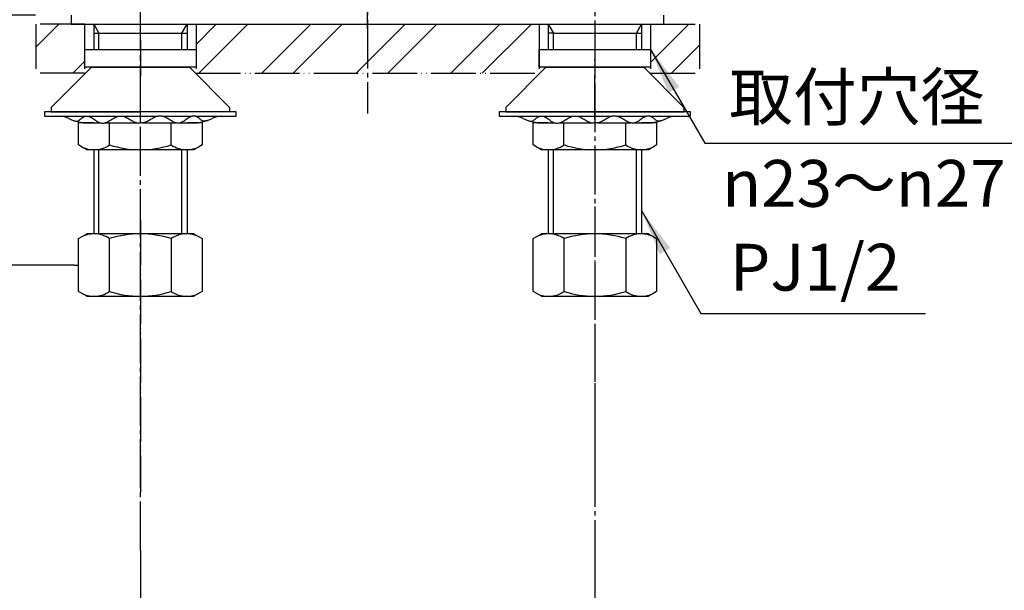
# Model space of a CAD drawing. Units: millimetres. Extents: x 0 to 630, y 0 to 891.
# Drawn here: x 137 to 358, y 309 to 437 of the extents above; entities that cross this region are included whole.
import ezdxf

# ---------------------------------------------------------------- set-up
doc = ezdxf.new("R2010")
doc.units = ezdxf.units.MM
doc.linetypes.add('DASH_CENTER', pattern=[14, 11, -1, 1, -1])
doc.linetypes.add('PHANTOM', pattern=[13, 10, -1, 0, -1, 0, -1])
doc.layers.add('1', color=7, linetype='Continuous')
doc.styles.add('CONVERTER_11', font='MS Mincho.ttf', dxfattribs={"width": 0.89})
doc.styles.add('CONVERTER_12', font='txt.shx', dxfattribs={"width": 0.9})
doc.dimstyles.new('ME10_DIM_16', dxfattribs={"dimtxt": 10.5, "dimasz": 10.5, "dimexe": 3, "dimexo": 0, "dimgap": 3, "dimtad": 1, "dimdsep": 46, "dimtxsty": 'CONVERTER_12', "dimsah": 1, "dimcen": 0.09, "dimclrd": 2, "dimclre": 2, "dimclrt": 7, "dimadec": 0, "dimazin": 0, "dimtfac": 1, "dimtdec": 4, "dimtix": 1, "dimtmove": 0, "dimatfit": 3, "dimfxl": 1, "dimtolj": 1, "dimtzin": 0, "dimarcsym": 0})
doc.dimstyles.new('ME10_DIM_24', dxfattribs={"dimtxt": 10.5, "dimasz": 10.5, "dimexe": 3, "dimexo": 0, "dimgap": 3, "dimtad": 1, "dimdsep": 46, "dimtxsty": 'CONVERTER_12', "dimsah": 1, "dimcen": 0.09, "dimclrd": 2, "dimclre": 2, "dimclrt": 7, "dimadec": 0, "dimazin": 0, "dimtfac": 1, "dimtdec": 4, "dimtix": 1, "dimtmove": 0, "dimatfit": 3, "dimfxl": 1, "dimtolj": 1, "dimtzin": 0, "dimarcsym": 0})
doc.dimstyles.get("Standard").update_dxf_attribs({"dimtxt": 0.18, "dimasz": 0.18, "dimexe": 0.18, "dimexo": 0.0625, "dimgap": 0.09, "dimtad": 0, "dimtih": 1, "dimtoh": 1, "dimdec": 4, "dimzin": 0, "dimdsep": 46, "dimtxsty": 'Standard', "dimcen": 0.09, "dimadec": 0, "dimazin": 0, "dimtfac": 1, "dimtdec": 4, "dimtofl": 0, "dimtmove": 0, "dimatfit": 3, "dimfxl": 1, "dimtolj": 1, "dimtzin": 0, "dimarcsym": 0})
pattern_1 = [(45, (3.536, -3.536), (-21.2132, 2e-15), []), (45, (0, 0), (-21.2132, 2e-15), [])]

# ---------------------------------------------------------------- blocks, each defined once
blk = doc.blocks.new('92-250__1', base_point=(90, 1113))
at = {"layer": '1', "color": 4, "linetype": 'PHANTOM'}
blk.add_line((266.4, 432.36), (266.4, 424.36), dxfattribs=at)
at = {"layer": '1', "color": 7, "linetype": 'Continuous'}
for p, q in [((253.9, 426.36), (253.9, 430.36)), ((253.9, 430.36), (278.9, 430.36)), ((278.9, 430.36), (278.9, 426.36)), ((278.9, 426.36), (253.9, 426.36))]:
    blk.add_line(p, q, dxfattribs=at)
blk = doc.blocks.new('95-61__2', base_point=(90, 1104.15))
at = {"layer": '1', "color": 4, "linetype": 'PHANTOM'}
blk.add_line((266.4, 414.62), (266.4, 428.05), dxfattribs=at)
at = {"layer": '1', "color": 7, "linetype": 'Continuous'}
for p, q in [((255.4, 426.36), (246.4, 417.36)), ((255.4, 426.36), (277.4, 426.36)), ((277.4, 426.36), (286.4, 417.36)), ((246.4, 417.36), (246.4, 416.36)), ((246.4, 416.36), (286.4, 416.36)), ((286.4, 417.36), (286.4, 416.36))]:
    blk.add_line(p, q, dxfattribs=at)
blk = doc.blocks.new('95-61__3', base_point=(43.65, 1044.48))
at = {"layer": '1', "color": 4, "linetype": 'PHANTOM'}
blk.add_line((164.41, 414.62), (164.41, 428.05), dxfattribs=at)
at = {"layer": '1', "color": 7, "linetype": 'Continuous'}
for p, q in [((153.41, 426.36), (144.41, 417.36)), ((153.41, 426.36), (164.41, 426.36)), ((164.41, 426.36), (175.41, 426.36)), ((175.41, 426.36), (184.41, 417.36)), ((144.41, 417.36), (144.41, 416.36)), ((144.41, 416.36), (164.41, 416.36)), ((184.41, 416.36), (164.41, 416.36)), ((184.41, 417.36), (184.41, 416.36))]:
    blk.add_line(p, q, dxfattribs=at)
blk = doc.blocks.new('V872FE__4', base_point=(2028.6, 2936.52))
at = {"layer": '1', "color": 4, "linetype": 'PHANTOM'}
blk.add_line((164.41, 392), (164.41, 331), dxfattribs=at)
blk = doc.blocks.new('32-16__5', base_point=(113.36, 332.8))
at = {"layer": '1', "color": 7, "linetype": 'Continuous'}
for p, q in [((151.36, 388.39), (152.41, 389)), ((153.93, 389), (152.41, 389)), ((154.11, 389), (153.93, 389)), ((164.41, 389), (154.11, 389)), ((174.71, 389), (164.41, 389)), ((174.89, 389), (174.71, 389)), ((176.41, 389), (174.89, 389)), ((176.41, 389), (177.46, 388.39)), ((150.56, 387.93), (151.36, 388.39)), ((150.56, 376.07), (150.56, 387.93)), ((157.48, 376.07), (157.48, 387.93)), ((171.34, 387.93), (171.34, 376.07)), ((177.46, 388.39), (178.26, 387.93)), ((178.26, 387.93), (178.26, 376.07)), ((151.36, 375.61), (150.56, 376.07)), ((178.26, 376.07), (177.46, 375.61)), ((152.41, 375), (151.36, 375.61)), ((152.41, 375), (154.02, 375)), ((154.02, 375), (164.41, 375)), ((164.41, 375), (174.8, 375)), ((174.8, 375), (176.41, 375)), ((177.46, 375.61), (176.41, 375))]:
    blk.add_line(p, q, dxfattribs=at)
for centre, radius, start, end in [((154.02, 382.86), 6.14, 90.8252, 115.6784), ((154.02, 382.86), 6.14, 89.1748, 90.8252), ((154.02, 382.86), 6.14, 55.6784, 89.1748), ((164.41, 366), 23, 90, 107.5282), ((164.41, 366), 23, 72.4718, 90), ((174.8, 382.86), 6.14, 90.8252, 124.3216), ((174.8, 382.86), 6.14, 89.1748, 90.8252), ((174.8, 382.86), 6.14, 64.3216, 89.1748), ((154.02, 381.14), 6.14, 270, 304.3023), ((164.41, 398), 23, 252.4718, 270), ((164.41, 398), 23, 270, 287.5282), ((174.8, 381.14), 6.14, 235.6977, 270), ((154.02, 381.14), 6.14, 244.3023, 270), ((174.8, 381.14), 6.14, 270, 295.6977)]:
    blk.add_arc(centre, radius, start, end, dxfattribs=at)
blk = doc.blocks.new('32-25__6', base_point=(182.73, 391.48))
at = {"layer": '1', "color": 7, "linetype": 'Continuous'}
for p, q in [((150.56, 408.93), (150.56, 413.86)), ((153.91, 413.86), (150.56, 413.86)), ((157.48, 408.93), (157.48, 413.86)), ((171.34, 408.93), (171.34, 413.86)), ((178.26, 413.86), (174.91, 413.86)), ((178.26, 413.86), (178.26, 408.93)), ((151.36, 408.47), (150.56, 408.93)), ((178.26, 408.93), (177.46, 408.47)), ((152.41, 407.86), (151.36, 408.47)), ((154.02, 407.86), (152.41, 407.86)), ((164.41, 407.86), (154.02, 407.86)), ((174.71, 407.86), (164.41, 407.86)), ((174.89, 407.86), (174.71, 407.86)), ((176.41, 407.86), (174.91, 407.86)), ((177.46, 408.47), (176.41, 407.86))]:
    blk.add_line(p, q, dxfattribs=at)
for centre, radius, start, end in [((154.02, 414), 6.14, 270, 304.3024), ((164.41, 430.87), 23, 252.4718, 270), ((164.41, 430.87), 23, 270, 287.5282), ((174.8, 414), 6.14, 235.6784, 269.1748), ((154.02, 414), 6.14, 244.3024, 270), ((174.8, 414), 6.14, 269.1748, 270.8252), ((174.8, 414), 6.14, 270.8252, 295.6784)]:
    blk.add_arc(centre, radius, start, end, dxfattribs=at)
blk = doc.blocks.new('73-1-21_5-M14__7', base_point=(75.13, 443.79))
at = {"layer": '1', "color": 7, "linetype": 'Continuous'}
for p, q in [((164.41, 416.36), (142.91, 416.36)), ((142.91, 416.36), (142.91, 415.36)), ((185.91, 416.36), (164.41, 416.36)), ((185.91, 415.36), (185.91, 416.36)), ((142.91, 415.36), (146.15, 415.36)), ((146.15, 415.36), (152.04, 415.36)), ((152.68, 413.86), (155.48, 413.86)), ((152.75, 415.36), (159.53, 415.36)), ((156.35, 413.86), (163.91, 413.86)), ((160.49, 415.36), (168.32, 415.36)), ((164.91, 413.86), (172.47, 413.86)), ((169.29, 415.36), (176.07, 415.36)), ((173.34, 413.86), (176.13, 413.86)), ((176.78, 415.36), (182.67, 415.36)), ((182.67, 415.36), (185.91, 415.36))]:
    blk.add_line(p, q, dxfattribs=at)
for centre, radius, start, end in [((146.15, 410.36), 5, 64.1581, 90), ((152.68, 423.86), 10, 244.1581, 270), ((176.13, 423.86), 10, 270, 295.8419), ((182.67, 410.36), 5, 90, 115.8419)]:
    blk.add_arc(centre, radius, start, end, dxfattribs=at)
for points in [[(149.44, 414.4), (149.53, 414.37), (149.69, 414.3), (150.03, 414.2), (150.51, 414.34), (150.99, 414.7), (151.47, 415.1), (151.95, 415.37), (152.39, 415.42), (152.98, 415.34), (153.72, 414.94), (154.51, 414.28), (155.28, 413.86), (155.91, 413.81), (156.59, 413.87), (157.46, 414.28), (158.42, 414.94), (159.3, 415.36), (160.01, 415.42), (160.65, 415.36), (161.39, 415.06), (162.2, 414.56), (163, 414.08), (163.69, 413.86), (164.16, 413.85), (164.32, 413.86), (164.41, 413.86)], [(179.37, 414.4), (179.29, 414.37), (179.13, 414.3), (178.78, 414.2), (178.3, 414.34), (177.83, 414.7), (177.35, 415.1), (176.87, 415.37), (176.42, 415.42), (175.84, 415.34), (175.1, 414.94), (174.3, 414.28), (173.54, 413.86), (172.91, 413.81), (172.22, 413.87), (171.36, 414.28), (170.4, 414.94), (169.52, 415.36), (168.81, 415.42), (168.17, 415.36), (167.42, 415.06), (166.62, 414.56), (165.81, 414.08), (165.13, 413.86), (164.66, 413.85), (164.49, 413.86), (164.41, 413.86)]]:
    blk.add_open_spline(points, degree=3, knots=[0, 0, 0, 0, 0.270966, 0.525227, 1.065749, 1.674599, 2.320395, 2.934363, 3.290221, 3.646481, 4.682658, 5.750237, 6.775823, 7.208803, 7.64613, 8.816359, 10.011639, 11.174612, 11.658748, 12.145017, 13.080866, 14.04099, 14.987164, 15.89608, 16.14449, 16.396288, 16.396288, 16.396288, 16.396288], dxfattribs=at)
blk = doc.blocks.new('32-16__8', base_point=(105.39, 284.8))
at = {"layer": '1', "color": 7, "linetype": 'Continuous'}
for p, q in [((253.37, 388.39), (254.41, 389)), ((255.94, 389), (254.41, 389)), ((256.11, 389), (255.94, 389)), ((266.41, 389), (256.11, 389)), ((276.71, 389), (266.41, 389)), ((276.89, 389), (276.71, 389)), ((278.41, 389), (276.89, 389)), ((278.41, 389), (279.46, 388.39)), ((252.56, 387.93), (253.37, 388.39)), ((252.56, 376.07), (252.56, 387.93)), ((259.49, 376.07), (259.49, 387.93)), ((273.34, 387.93), (273.34, 376.07)), ((279.46, 388.39), (280.26, 387.93)), ((280.26, 387.93), (280.26, 376.07)), ((253.36, 375.61), (252.56, 376.07)), ((280.26, 376.07), (279.47, 375.61)), ((254.41, 375), (253.36, 375.61)), ((254.41, 375), (256.03, 375)), ((256.03, 375), (266.41, 375)), ((266.41, 375), (276.8, 375)), ((276.8, 375), (278.41, 375)), ((279.47, 375.61), (278.41, 375))]:
    blk.add_line(p, q, dxfattribs=at)
for centre, radius, start, end in [((256.03, 382.86), 6.14, 90.8252, 115.6784), ((256.03, 382.86), 6.14, 89.1748, 90.8252), ((256.03, 382.86), 6.14, 55.6784, 89.1748), ((266.41, 366), 23, 90, 107.5282), ((266.41, 366), 23, 72.4718, 90), ((276.8, 382.86), 6.14, 90.8252, 124.3216), ((276.8, 382.86), 6.14, 89.1748, 90.8252), ((276.8, 382.86), 6.14, 64.3216, 89.1748), ((256.03, 381.14), 6.14, 270, 304.3023), ((266.41, 398), 23, 252.4718, 270), ((266.41, 398), 23, 270, 287.5282), ((276.8, 381.14), 6.14, 235.6977, 270), ((256.03, 381.14), 6.14, 244.3023, 270), ((276.8, 381.14), 6.14, 270, 295.6977)]:
    blk.add_arc(centre, radius, start, end, dxfattribs=at)
blk = doc.blocks.new('32-25__9', base_point=(174.75, 381.44))
at = {"layer": '1', "color": 7, "linetype": 'Continuous'}
for p, q in [((255.91, 413.86), (252.56, 413.86)), ((252.56, 408.93), (252.56, 413.86)), ((259.48, 408.93), (259.48, 413.86)), ((273.34, 408.93), (273.34, 413.86)), ((280.26, 413.86), (276.91, 413.86)), ((280.26, 413.86), (280.26, 408.93)), ((253.36, 408.47), (252.56, 408.93)), ((280.26, 408.93), (279.46, 408.47)), ((254.41, 407.86), (253.36, 408.47)), ((256.02, 407.86), (254.41, 407.86)), ((266.41, 407.86), (256.02, 407.86)), ((276.71, 407.86), (266.41, 407.86)), ((276.89, 407.86), (276.71, 407.86)), ((278.41, 407.86), (276.91, 407.86)), ((279.46, 408.47), (278.41, 407.86))]:
    blk.add_line(p, q, dxfattribs=at)
for centre, radius, start, end in [((256.02, 414), 6.14, 270, 304.3024), ((266.41, 430.87), 23, 252.4718, 270), ((266.41, 430.87), 23, 270, 287.5282), ((276.8, 414), 6.14, 235.6784, 269.1748), ((256.02, 414), 6.14, 244.3024, 270), ((276.8, 414), 6.14, 269.1748, 270.8252), ((276.8, 414), 6.14, 270.8252, 295.6784)]:
    blk.add_arc(centre, radius, start, end, dxfattribs=at)
blk = doc.blocks.new('73-1-21_5-M14__10', base_point=(67.16, 433.75))
at = {"layer": '1', "color": 7, "linetype": 'Continuous'}
for p, q in [((244.91, 416.36), (244.91, 415.36)), ((266.41, 416.36), (244.91, 416.36)), ((287.91, 416.36), (266.41, 416.36)), ((287.91, 415.36), (287.91, 416.36)), ((244.91, 415.36), (248.15, 415.36)), ((248.15, 415.36), (254.04, 415.36)), ((254.68, 413.86), (257.48, 413.86)), ((254.75, 415.36), (261.53, 415.36)), ((258.35, 413.86), (265.91, 413.86)), ((262.49, 415.36), (270.32, 415.36)), ((266.91, 413.86), (274.47, 413.86)), ((271.29, 415.36), (278.07, 415.36)), ((275.34, 413.86), (278.13, 413.86)), ((278.78, 415.36), (284.67, 415.36)), ((284.67, 415.36), (287.91, 415.36))]:
    blk.add_line(p, q, dxfattribs=at)
for centre, radius, start, end in [((248.15, 410.36), 5, 64.1581, 90), ((254.68, 423.86), 10, 244.1581, 270), ((278.13, 423.86), 10, 270, 295.8419), ((284.67, 410.36), 5, 90, 115.8419)]:
    blk.add_arc(centre, radius, start, end, dxfattribs=at)
for points in [[(251.44, 414.4), (251.53, 414.37), (251.69, 414.3), (252.03, 414.2), (252.51, 414.34), (252.99, 414.7), (253.47, 415.1), (253.95, 415.37), (254.39, 415.42), (254.98, 415.34), (255.72, 414.94), (256.51, 414.28), (257.28, 413.86), (257.91, 413.81), (258.59, 413.87), (259.46, 414.28), (260.42, 414.94), (261.3, 415.36), (262.01, 415.42), (262.65, 415.36), (263.39, 415.06), (264.2, 414.56), (265, 414.08), (265.69, 413.86), (266.16, 413.85), (266.32, 413.86), (266.41, 413.86)], [(281.37, 414.4), (281.29, 414.37), (281.13, 414.3), (280.78, 414.2), (280.3, 414.34), (279.83, 414.7), (279.35, 415.1), (278.87, 415.37), (278.42, 415.42), (277.84, 415.34), (277.1, 414.94), (276.3, 414.28), (275.54, 413.86), (274.91, 413.81), (274.22, 413.87), (273.36, 414.28), (272.4, 414.94), (271.52, 415.36), (270.81, 415.42), (270.17, 415.36), (269.42, 415.06), (268.62, 414.56), (267.81, 414.08), (267.13, 413.86), (266.66, 413.85), (266.49, 413.86), (266.41, 413.86)]]:
    blk.add_open_spline(points, degree=3, knots=[0, 0, 0, 0, 0.270966, 0.525227, 1.065749, 1.674599, 2.320395, 2.934363, 3.290221, 3.646481, 4.682658, 5.750237, 6.775823, 7.208803, 7.64613, 8.816359, 10.011639, 11.174612, 11.658748, 12.145017, 13.080866, 14.04099, 14.987164, 15.89608, 16.14449, 16.396288, 16.396288, 16.396288, 16.396288], dxfattribs=at)
blk = doc.blocks.new('98-212', base_point=(90, 758))
at = {"color": 7, "linetype": 'Continuous'}
for p, q in [((148.91, 438), (148.91, 436)), ((281.91, 436), (281.91, 438)), ((148.91, 436), (153.89, 436)), ((153.89, 436), (206.22, 436)), ((207.73, 436), (223.09, 436)), ((224.6, 436), (281.91, 436))]:
    blk.add_line(p, q, dxfattribs=at)
blk = doc.blocks.new('35-276__11', base_point=(90, 1178))
at = {"color": 2, "linetype": 'Continuous'}
for p, q in [((153.94, 436), (155.09, 434)), ((173.72, 434), (174.88, 436))]:
    blk.add_line(p, q, dxfattribs=at)
at = {"color": 7, "linetype": 'Continuous'}
blk.add_line((153.93, 434), (174.89, 434), dxfattribs=at)
at = {"layer": '1', "color": 7, "linetype": 'Continuous'}
for p, q in [((153.93, 436), (153.93, 434)), ((174.89, 436), (174.89, 430.36)), ((153.93, 434), (153.93, 430.36)), ((153.93, 407.86), (153.93, 389)), ((174.89, 407.86), (174.89, 389))]:
    blk.add_line(p, q, dxfattribs=at)
at = {"layer": '1', "color": 2, "linetype": 'Continuous'}
for p, q in [((155.09, 430.36), (155.09, 434)), ((173.72, 430.36), (173.72, 434)), ((155.09, 389), (155.09, 407.86)), ((173.72, 389), (173.72, 407.86))]:
    blk.add_line(p, q, dxfattribs=at)
blk = doc.blocks.new('V872FE__12', base_point=(379.16, 514.38))
at = {"color": 4, "linetype": 'PHANTOM'}
blk.add_line((266.41, 395.12), (266.41, 330.58), dxfattribs=at)
blk = doc.blocks.new('K5711R-01-2NPM1', base_point=(112.41, 530))
at = {"layer": '1', "color": 4, "linetype": 'DASH_CENTER'}
blk.add_line((215.41, 435), (215.41, 511.08), dxfattribs=at)
blk = doc.blocks.new('35-276__13', base_point=(419.06, 834.52))
at = {"color": 2, "linetype": 'Continuous'}
for p, q in [((255.93, 436.01), (257.09, 434)), ((275.72, 434), (276.89, 436))]:
    blk.add_line(p, q, dxfattribs=at)
at = {"color": 7, "linetype": 'Continuous'}
for p, q in [((257.09, 434), (255.93, 434)), ((275.72, 434), (276.89, 434))]:
    blk.add_line(p, q, dxfattribs=at)
at = {"layer": '1', "color": 7, "linetype": 'Continuous'}
for p, q in [((255.93, 436.01), (255.93, 430.36)), ((276.89, 436), (276.89, 430.36)), ((257.09, 434), (275.72, 434)), ((255.93, 407.86), (255.93, 389)), ((276.89, 407.86), (276.89, 389))]:
    blk.add_line(p, q, dxfattribs=at)
at = {"layer": '1', "color": 2, "linetype": 'Continuous'}
for p, q in [((257.09, 430.36), (257.09, 434)), ((275.72, 430.36), (275.72, 434)), ((257.09, 389), (257.09, 407.86)), ((275.72, 389), (275.72, 407.86))]:
    blk.add_line(p, q, dxfattribs=at)
blk = doc.blocks.new('92-250__14', base_point=(151.91, 844.36))
at = {"layer": '1', "color": 4, "linetype": 'PHANTOM'}
blk.add_line((164.41, 432.36), (164.41, 424.36), dxfattribs=at)
at = {"layer": '1', "color": 7, "linetype": 'Continuous'}
for p, q in [((151.91, 426.36), (151.91, 430.36)), ((151.91, 430.36), (176.91, 430.36)), ((176.91, 430.36), (176.91, 426.36)), ((176.91, 426.36), (151.91, 426.36))]:
    blk.add_line(p, q, dxfattribs=at)
blk = doc.blocks.new('K5711V-13', base_point=(630, 0))
for name, p in [('73-1-21_5-M14__7', (75.13, 443.79)), ('73-1-21_5-M14__10', (67.16, 433.75)), ('32-25__6', (182.73, 391.48)), ('32-25__9', (174.75, 381.44)), ('V872FE__4', (2028.6, 2936.52)), ('32-16__5', (113.36, 332.8)), ('32-16__8', (105.39, 284.8))]:
    blk.add_blockref(name, p)
at = {"layer": '1'}
for name, p in [('K5711R-01-2NPM1', (112.41, 530)), ('98-212', (90, 758)), ('35-276__11', (90, 1178)), ('35-276__13', (419.06, 834.52)), ('92-250__14', (151.91, 844.36)), ('92-250__1', (90, 1113)), ('95-61__3', (43.65, 1044.48)), ('95-61__2', (90, 1104.15)), ('V872FE__12', (379.16, 514.38))]:
    blk.add_blockref(name, p, dxfattribs=at)
blk = doc.blocks.new('*D31')
at = {"layer": '1', "color": 2, "linetype": 'Continuous'}
for p, q in [((140.91, 438), (108.38, 438)), ((111.38, 438), (111.38, 382)), ((149.56, 382), (108.38, 382))]:
    blk.add_line(p, q, dxfattribs=at)
at = {"layer": '1', "color": 2}
for points in [[(112.76, 427.5), (110, 427.5), (111.38, 438)], [(110, 392.5), (112.76, 392.5), (111.38, 382)]]:
    blk.add_solid(points, dxfattribs=at)
at = {"layer": '1', "color": 7, "insert": (108.38, 401.72), "char_height": 10.5, "attachment_point": 7, "rotation": 90, "line_spacing_factor": 0.60024, "style": 'CONVERTER_12'}
blk.add_mtext('56', dxfattribs=at)
blk = doc.blocks.new('*D39')
at = {"layer": '1', "color": 2, "linetype": 'Continuous'}
for p, q in [((164.41, 318), (164.41, 287.3)), ((266.4, 318), (266.4, 287.3)), ((164.41, 290.3), (266.4, 290.3))]:
    blk.add_line(p, q, dxfattribs=at)
at = {"layer": '1', "color": 2}
for points in [[(174.91, 291.68), (174.91, 288.91), (164.41, 290.3)], [(255.9, 288.91), (255.9, 291.68), (266.4, 290.3)]]:
    blk.add_solid(points, dxfattribs=at)
at = {"layer": '1', "color": 7, "insert": (202.73, 293.3), "char_height": 10.5, "attachment_point": 7, "rotation": 0.0001, "line_spacing_factor": 0.60024, "style": 'CONVERTER_12'}
blk.add_mtext('102', dxfattribs=at)

msp = doc.modelspace()

# ---------------------------------------------------------------- hatches: boundary and pattern name
at = {"layer": '1', "linetype": 'Continuous'}
h = msp.add_hatch(dxfattribs=at)
h.set_pattern_fill('CUSTOM18', color=4, scale=15, angle=45, pattern_type=2)
h.set_pattern_definition(pattern_1)
h.paths.add_polyline_path([(151.903, 436), (151.903, 425), (140.926, 425), (140.926, 436)])
h = msp.add_hatch(dxfattribs=at)
h.set_pattern_fill('CUSTOM17', color=4, scale=15, angle=45, pattern_type=2)
h.set_pattern_definition(pattern_1)
h.paths.add_polyline_path([(253.903, 436), (253.903, 425), (176.903, 425), (176.903, 436)])
h = msp.add_hatch(dxfattribs=at)
h.set_pattern_fill('CUSTOM16', color=4, scale=15, angle=45, pattern_type=2)
h.set_pattern_definition(pattern_1)
h.paths.add_polyline_path([(289.881, 436), (289.881, 425), (278.903, 425), (278.903, 436)])

# ---------------------------------------------------------------- linework, layer by layer
at = {"layer": '1', "color": 2, "linetype": 'DASH_CENTER'}
for p, q in [((215.409, 563.034), (215.409, 416)), ((164.409, 318), (164.409, 464.821)), ((266.403, 464.823), (266.403, 318))]:
    msp.add_line(p, q, dxfattribs=at)
at = {"layer": '1', "color": 2, "linetype": 'PHANTOM'}
for p, q in [((151.903, 436), (140.926, 436)), ((176.903, 436), (253.903, 436)), ((278.903, 436), (289.881, 436)), ((151.903, 425), (140.926, 425)), ((176.903, 425), (253.903, 425)), ((278.903, 425), (289.881, 425))]:
    msp.add_line(p, q, dxfattribs=at)
at = {"layer": '1', "color": 4, "linetype": 'PHANTOM'}
for p, q in [((140.926, 436), (140.926, 425)), ((151.903, 436), (151.903, 425)), ((176.903, 436), (176.903, 425)), ((253.903, 436), (253.903, 425)), ((278.903, 436), (278.903, 425)), ((289.881, 436), (289.881, 425))]:
    msp.add_line(p, q, dxfattribs=at)
at = {"layer": '1', "color": 2, "linetype": 'Continuous'}
msp.add_line((149.559, 382), (150.559, 382), dxfattribs=at)
at = {"layer": '1', "color": 2}
for points in [[(285.35, 421.96), (282.956, 420.578), (278.903, 430.362)], [(283.333, 385.818), (280.939, 384.436), (276.886, 394.22)]]:
    msp.add_solid(points, dxfattribs=at)

# ---------------------------------------------------------------- block references
at = {"layer": '1'}
msp.add_blockref('K5711V-13', (630, 0), dxfattribs=at)

# ---------------------------------------------------------------- texts
at = {"layer": '1', "color": 7, "char_height": 10.5, "attachment_point": 5}
for s, insert, line_spacing_factor, style in [('取付穴径', (325.178, 418.312), 0.545455, 'CONVERTER_11'), ('{\\Fgdt;n}23～{\\Fgdt;n}27', (326.806, 400.312), 0.545455, 'CONVERTER_11'), ('PJ1/2', (315.848, 380.152), 0.720288, 'CONVERTER_12')]:
    msp.add_mtext(s, dxfattribs=dict(at, insert=insert, line_spacing_factor=line_spacing_factor, style=style))

# ---------------------------------------------------------------- dimensions: what is measured, and where the dimension line sits
at = {"layer": '1'}
dim = msp.add_linear_dim(base=(111.382, 438), p1=(149.559, 382), p2=(140.909, 438), angle=90, dimstyle='ME10_DIM_16', dxfattribs=at)
dim.commit()
dim.dimension.update_dxf_attribs({"geometry": '*D31', "text_midpoint": (103.132, 409.594), "text_rotation": 90})
dim = msp.add_linear_dim(base=(164.409, 290.295), p1=(266.403, 318), p2=(164.409, 318), text='102', dimstyle='ME10_DIM_24', dxfattribs=at)
dim.commit()
dim.dimension.update_dxf_attribs({"geometry": '*D39', "text_midpoint": (213.755, 298.545), "text_rotation": 0.00014})

# ---------------------------------------------------------------- leaders
at = {"layer": '1', "color": 2, "linetype": 'Continuous', "has_arrowhead": 0}
for points in [[(278.903, 430.362), (291.056, 409.312), (363.028, 409.312)], [(276.886, 394.22), (290.205, 371.152), (340.631, 371.152)]]:
    msp.add_leader(points, dimstyle='Standard', dxfattribs=at)

doc.saveas('drawing.dxf')
